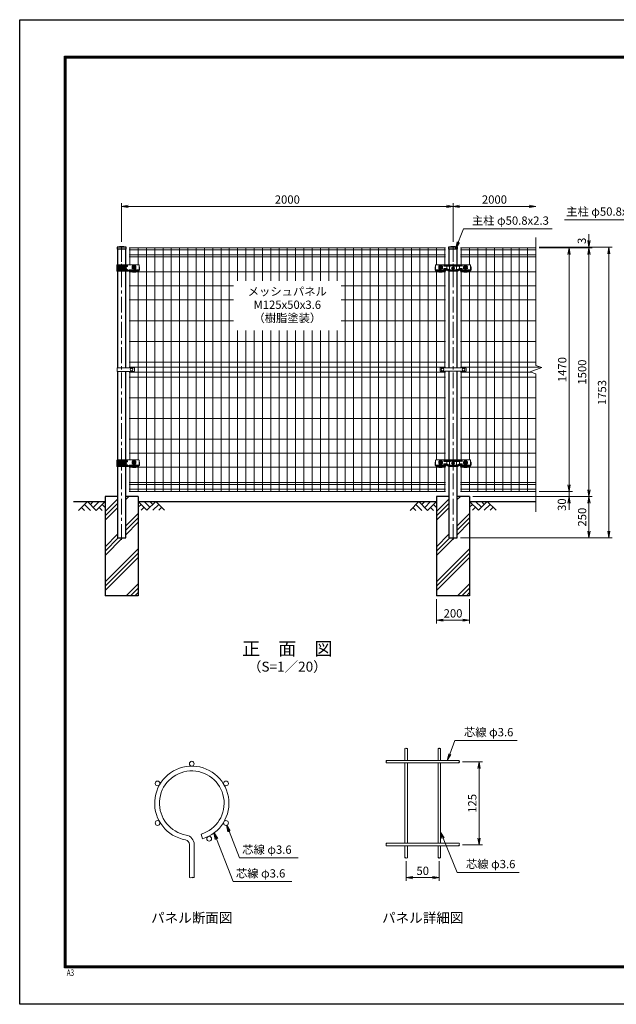
# Model space of a CAD drawing. Units: millimetres. Extents: x 0 to 8400, y 0 to 5940.
# Drawn here: x 0 to 3600, y 0 to 5940 of the extents above; entities that cross this region are included whole.
import ezdxf
from ezdxf.enums import TextEntityAlignment as Align

# ---------------------------------------------------------------- set-up
doc = ezdxf.new("R2010")
doc.units = ezdxf.units.MM
doc.header["$LTSCALE"] = 3
doc.header["$MEASUREMENT"] = 0
doc.header["$PDMODE"] = 35
doc.linetypes.add('CENTER', pattern=[50.8, 31.75, -6.35, 6.35, -6.35])
doc.linetypes.add('DASHED', pattern=[19.05, 12.7, -6.35])
doc.layers.get('Defpoints').update_dxf_attribs({"color": 8})
for name, color, linetype in [('D-BGD', 7, 'Continuous'), ('D-STR1', 1, 'Continuous'), ('D-STR4', 7, 'Continuous'), ('D-TTL', 2, 'Continuous'), ('D-TTL-TXT', 7, 'Continuous')]:
    doc.layers.add(name, color=color, linetype=linetype)
for name, color, linetype, lineweight in [('D-BMK', 2, 'CENTER', 13), ('D-DCR-HCH', 7, 'Continuous', 13), ('D-STR-DIM', 7, 'Continuous', 13), ('D-STR-TXT', 7, 'Continuous', 13), ('D-STR2', 7, 'Continuous', 13), ('D-STR3', 3, 'Continuous', 13)]:
    doc.layers.add(name, color=color, linetype=linetype, lineweight=lineweight)
doc.styles.add('ROMANSE', font='Romans.shx', dxfattribs={"width": 0.7, "bigfont": 'EXTFONT.SHX'})
doc.styles.add('ゴシック', font='txt')
doc.dimstyles.new('STYLE', dxfattribs={"dimscale": 20, "dimtxt": 2.5, "dimasz": 2, "dimexe": 1, "dimexo": 1, "dimgap": 0.8, "dimtad": 1, "dimdsep": 46, "dimtxsty": 'ゴシック', "dimblk": 'OPEN', "dimcen": 1e-08, "dimclrd": 256, "dimclre": 256, "dimclrt": 256, "dimadec": 0, "dimazin": 2, "dimtfac": 1, "dimtmove": 2, "dimatfit": 3, "dimldrblk": 'OPEN', "dimfxl": 0, "dimtolj": 1, "dimtzin": 0, "dimlwd": -1, "dimlwe": -1, "dimarcsym": 0})

# ---------------------------------------------------------------- blocks, each defined once
blk = doc.blocks.new('_Open')
at = {"color": 0, "linetype": 'ByBlock', "lineweight": -2}
for p, q in [((-1, 0.17), (0, 0)), ((-1, -0.17), (0, 0)), ((0, 0), (-1, 0))]:
    blk.add_line(p, q, dxfattribs=at)
blk = doc.blocks.new('*D2')
at = {"layer": 'D-STR-DIM', "transparency": 16777216}
for p, q in [((615, 4599), (615, 4834)), ((655, 4814), (2575, 4814)), ((2615, 4599), (2615, 4834))]:
    blk.add_line(p, q, dxfattribs=at)
at = {"layer": 'Defpoints', "color": 0, "transparency": 16777216}
for p in [(2615, 4814), (615, 4579), (2615, 4579)]:
    blk.add_point(p, dxfattribs=at)
at = {"layer": 'D-STR-DIM', "transparency": 16777216, "xscale": 40, "yscale": 40, "zscale": 40, "rotation": 180}
blk.add_blockref('_Open', (615, 4814), dxfattribs=at)
at = {"layer": 'D-STR-DIM', "transparency": 16777216, "xscale": 40, "yscale": 40, "zscale": 40}
blk.add_blockref('_Open', (2615, 4814), dxfattribs=at)
at = {"layer": 'D-STR-DIM', "transparency": 16777216, "insert": (1615, 4855), "char_height": 50, "attachment_point": 5, "style": 'ゴシック'}
blk.add_mtext('\\A1;2000', dxfattribs=at)
blk = doc.blocks.new('*D3')
at = {"layer": 'D-STR-DIM', "transparency": 16777216}
for p, q in [((2615, 4599), (2615, 4834)), ((2655, 4814), (3075, 4814))]:
    blk.add_line(p, q, dxfattribs=at)
at = {"layer": 'Defpoints', "color": 0, "transparency": 16777216}
for p in [(3115, 4814), (2615, 4579), (3115, 4627)]:
    blk.add_point(p, dxfattribs=at)
at = {"layer": 'D-STR-DIM', "transparency": 16777216, "xscale": 40, "yscale": 40, "zscale": 40, "rotation": 180}
blk.add_blockref('_Open', (2615, 4814), dxfattribs=at)
at = {"layer": 'D-STR-DIM', "transparency": 16777216, "xscale": 40, "yscale": 40, "zscale": 40}
blk.add_blockref('_Open', (3115, 4814), dxfattribs=at)
at = {"layer": 'D-STR-DIM', "transparency": 16777216, "insert": (2865, 4855), "char_height": 50, "attachment_point": 5, "style": 'ゴシック'}
blk.add_mtext('\\A1;2000', dxfattribs=at)
blk = doc.blocks.new('*D4')
at = {"layer": 'D-STR-DIM', "transparency": 16777216}
for p, q in [((3315, 3134), (3315, 3174)), ((3135, 3094), (3335, 3094)), ((3315, 3064), (3315, 3094)), ((2735, 3064), (3335, 3064)), ((3315, 3024), (3315, 2984))]:
    blk.add_line(p, q, dxfattribs=at)
at = {"layer": 'Defpoints', "color": 0, "transparency": 16777216}
for p in [(3115, 3094), (3315, 3094), (2715, 3064)]:
    blk.add_point(p, dxfattribs=at)
at = {"layer": 'D-STR-DIM', "transparency": 16777216, "xscale": 40, "yscale": 40, "zscale": 40}
for p, rotation in [((3315, 3094), 270), ((3315, 3064), 90)]:
    blk.add_blockref('_Open', p, dxfattribs=dict(at, rotation=rotation))
at = {"layer": 'D-STR-DIM', "transparency": 16777216, "insert": (3271.9, 3014.1), "char_height": 50, "attachment_point": 5, "rotation": 90, "style": 'ゴシック'}
blk.add_mtext('\\A1;30', dxfattribs=at)
blk = doc.blocks.new('*D5')
at = {"layer": 'D-STR-DIM', "transparency": 16777216}
for p, q in [((3135, 4564), (3335, 4564)), ((3315, 3134), (3315, 4524)), ((3135, 3094), (3335, 3094))]:
    blk.add_line(p, q, dxfattribs=at)
at = {"layer": 'Defpoints', "color": 0, "transparency": 16777216}
for p in [(3115, 4564), (3315, 4564), (3115, 3094)]:
    blk.add_point(p, dxfattribs=at)
at = {"layer": 'D-STR-DIM', "transparency": 16777216, "xscale": 40, "yscale": 40, "zscale": 40}
for p, rotation in [((3315, 4564), 90), ((3315, 3094), 270)]:
    blk.add_blockref('_Open', p, dxfattribs=dict(at, rotation=rotation))
at = {"layer": 'D-STR-DIM', "transparency": 16777216, "insert": (3274, 3829), "char_height": 50, "attachment_point": 5, "rotation": 90, "style": 'ゴシック'}
blk.add_mtext('\\A1;1470', dxfattribs=at)
blk = doc.blocks.new('*D6')
at = {"layer": 'D-STR-DIM', "transparency": 16777216}
for p, q in [((3135, 4564), (3455, 4564)), ((3435, 3104), (3435, 4524)), ((2735, 3064), (3455, 3064))]:
    blk.add_line(p, q, dxfattribs=at)
at = {"layer": 'Defpoints', "color": 0, "transparency": 16777216}
for p in [(3115, 4564), (3435, 4564), (2715, 3064)]:
    blk.add_point(p, dxfattribs=at)
at = {"layer": 'D-STR-DIM', "transparency": 16777216, "xscale": 40, "yscale": 40, "zscale": 40}
for p, rotation in [((3435, 4564), 90), ((3435, 3064), 270)]:
    blk.add_blockref('_Open', p, dxfattribs=dict(at, rotation=rotation))
at = {"layer": 'D-STR-DIM', "transparency": 16777216, "insert": (3394, 3814), "char_height": 50, "attachment_point": 5, "rotation": 90, "style": 'ゴシック'}
blk.add_mtext('\\A1;1500', dxfattribs=at)
blk = doc.blocks.new('*D1')
at = {"layer": 'D-STR-DIM', "transparency": 16777216}
for p, q in [((3135, 4567), (3575, 4567)), ((3555, 2854), (3555, 4527)), ((2660.4, 2814), (3575, 2814))]:
    blk.add_line(p, q, dxfattribs=at)
at = {"layer": 'Defpoints', "color": 0, "transparency": 16777216}
for p in [(3115, 4567), (3555, 4567), (2640.4, 2814)]:
    blk.add_point(p, dxfattribs=at)
at = {"layer": 'D-STR-DIM', "transparency": 16777216, "xscale": 40, "yscale": 40, "zscale": 40}
for p, rotation in [((3555, 4567), 90), ((3555, 2814), 270)]:
    blk.add_blockref('_Open', p, dxfattribs=dict(at, rotation=rotation))
at = {"layer": 'D-STR-DIM', "transparency": 16777216, "insert": (3514, 3690.5), "char_height": 50, "attachment_point": 5, "rotation": 90, "style": 'ゴシック'}
blk.add_mtext('\\A1;1753', dxfattribs=at)
blk = doc.blocks.new('*D7')
at = {"layer": 'D-STR-DIM', "transparency": 16777216}
for p, q in [((3435, 4607), (3435, 4647)), ((3135, 4567), (3455, 4567)), ((3135, 4564), (3455, 4564)), ((3435, 4564), (3435, 4567)), ((3435, 4524), (3435, 4484))]:
    blk.add_line(p, q, dxfattribs=at)
at = {"layer": 'Defpoints', "color": 0, "transparency": 16777216}
for p in [(3115, 4567), (3115, 4564), (3435, 4567)]:
    blk.add_point(p, dxfattribs=at)
at = {"layer": 'D-STR-DIM', "transparency": 16777216, "xscale": 40, "yscale": 40, "zscale": 40}
for p, rotation in [((3435, 4567), 270), ((3435, 4564), 90)]:
    blk.add_blockref('_Open', p, dxfattribs=dict(at, rotation=rotation))
at = {"layer": 'D-STR-DIM', "transparency": 16777216, "insert": (3392.1, 4606), "char_height": 50, "attachment_point": 5, "rotation": 90, "style": 'ゴシック'}
blk.add_mtext('\\A1;3', dxfattribs=at)
blk = doc.blocks.new('*D8')
at = {"layer": 'D-STR-DIM', "transparency": 16777216}
for p, q in [((2735, 3064), (3455, 3064)), ((3435, 3024), (3435, 2854)), ((2660.4, 2814), (3455, 2814))]:
    blk.add_line(p, q, dxfattribs=at)
at = {"layer": 'Defpoints', "color": 0, "transparency": 16777216}
for p in [(2715, 3064), (2640.4, 2814), (3435, 2814)]:
    blk.add_point(p, dxfattribs=at)
at = {"layer": 'D-STR-DIM', "transparency": 16777216, "xscale": 40, "yscale": 40, "zscale": 40}
for p, rotation in [((3435, 3064), 90), ((3435, 2814), 270)]:
    blk.add_blockref('_Open', p, dxfattribs=dict(at, rotation=rotation))
at = {"layer": 'D-STR-DIM', "transparency": 16777216, "insert": (3394, 2939), "char_height": 50, "attachment_point": 5, "rotation": 90, "style": 'ゴシック'}
blk.add_mtext('\\A1;250', dxfattribs=at)
blk = doc.blocks.new('*U34')
at = {"layer": 'D-BMK'}
for p, q in [((-88.5, 7), (-61.5, 7)), ((-75, -9.8), (-75, 21.3)), ((0, 24.3), (0, -24.3)), ((61.5, 7), (88.5, 7)), ((75, -9.8), (75, 21.3)), ((-88.5, -3), (-61.5, -3)), ((11.8, 0), (-11.8, 0)), ((61.5, -3), (88.5, -3))]:
    blk.add_line(p, q, dxfattribs=at)
at = {"layer": 'D-STR3', "linetype": 'Continuous'}
for p, q in [((-108.5, 5.5), (-108.5, -11.5)), ((-105, 7), (-107, 7)), ((-105, 18), (-105, -14.9)), ((-103, 20), (103, 20)), ((-86.3, 2.9), (-86.3, 8)), ((-85.3, 1.9), (-83.5, 1.9)), ((-77, 2.3), (-77, 2.8)), ((-73, 2.3), (-73, 2.8)), ((-64.7, 1.9), (-66.5, 1.9)), ((-63.7, 2.9), (-63.7, 8)), ((-53, 15), (53, 15)), ((-53, 13), (53, 13)), ((-38.3, 20), (-38.3, -12.3)), ((-21.5, 20), (-21.5, -20)), ((21.5, 20), (21.5, -20)), ((38.3, 20), (38.3, -12.3)), ((63.7, 2.9), (63.7, 8)), ((64.7, 1.9), (66.5, 1.9)), ((73, 2.3), (73, 2.8)), ((77, 2.3), (77, 2.8)), ((85.3, 1.9), (83.5, 1.9)), ((86.3, 2.9), (86.3, 8)), ((105, 18), (105, -14.9)), ((105, 7), (107, 7)), ((108.5, 5.5), (108.5, -11.5)), ((-41.1, -12), (-105, -12)), ((-85.5, -16.9), (-103, -16.9)), ((-65, -17), (-85, -17)), ((-85, -20.8), (-85, -17.4)), ((-85, -26), (-85, -20.8)), ((-85, -26), (-65, -26)), ((-65, -20.8), (-65, -17.4)), ((-65, -20.8), (-65, -26)), ((-64.5, -16.9), (-45, -16.9)), ((-53, -5), (-38.3, -5)), ((-53, -7), (-38.3, -7)), ((-43, -12), (-43, -14.9)), ((-26.1, -19.1), (-36.1, -13.3)), ((22.6, -20), (-22.6, -20)), ((21.5, -13), (-21.5, -13)), ((21.5, -15), (-21.5, -15)), ((26.1, -19.1), (36.1, -13.3)), ((53, -5), (38.3, -5)), ((53, -7), (38.3, -7)), ((41.1, -12), (105, -12)), ((43, -12), (43, -14.9)), ((64.5, -16.9), (45, -16.9)), ((85, -17), (65, -17)), ((65, -20.8), (65, -17.4)), ((65, -20.8), (65, -26)), ((85, -26), (65, -26)), ((85, -20.8), (85, -17.4)), ((85, -26), (85, -20.8)), ((85.5, -16.9), (103, -16.9))]:
    blk.add_line(p, q, dxfattribs=at)
at = {"layer": 'D-STR3', "linetype": 'DASHED'}
for p, q in [((-53, 17), (53, 17)), ((-53, 11), (53, 11)), ((-85, -24), (-65, -24)), ((-53, -3), (-38.3, -3)), ((-53, -9), (-38.3, -9)), ((-21.5, -11), (-38.3, -3)), ((21.5, -11), (-21.5, -11)), ((21.5, -17), (-21.5, -17)), ((21.5, -11), (38.3, -3)), ((53, -3), (38.3, -3)), ((53, -9), (38.3, -9)), ((85, -24), (65, -24))]:
    blk.add_line(p, q, dxfattribs=at)
at = {"layer": 'D-STR3', "linetype": 'Continuous', "flags": 128}
for points in [[(-105, 18, -0.414214), (-103, 20), (-103, 20), (-103, 20)], [(-64.2, 8.6, 0.100838), (-66.5, 9.3, 0.077334), (-68.3, 9.2, 0.376799), (-73, 2.8)], [(-53, 15, 0.414214), (-54, 14, 0.414214), (-53, 13)], [(53, 15, -0.414214), (54, 14, -0.414214), (53, 13)], [(64.2, 8.6, -0.100838), (66.5, 9.3, -0.077334), (68.3, 9.2, -0.376799), (73, 2.8)], [(105, 18, 0.414214), (103, 20), (103, 20), (103, 20)], [(-108.5, -11.5, 0.414214), (-107, -13), (-105, -13)], [(-53, -5, 0.414214), (-54, -6, 0.414214), (-53, -7)], [(53, -5, -0.414214), (54, -6, -0.414214), (53, -7)], [(108.5, -11.5, -0.414214), (107, -13), (105, -13)]]:
    blk.add_lwpolyline(points, format="xyb", dxfattribs=at)
at = {"layer": 'D-STR3', "linetype": 'DASHED', "flags": 128}
for points in [[(-55.8, 15, 0.085164), (-56, 14, 0.085164), (-55.8, 13)], [(55.8, 15, -0.085164), (56, 14, -0.085164), (55.8, 13)], [(-85, -21, -0.414214), (-83, -19), (-67, -19, -0.414214), (-65, -21)], [(-55.8, -5, 0.085164), (-56, -6, 0.085164), (-55.8, -7)], [(55.8, -5, -0.085164), (56, -6, -0.085164), (55.8, -7)], [(85, -21, 0.414214), (83, -19), (67, -19, 0.414214), (65, -21)]]:
    blk.add_lwpolyline(points, format="xyb", dxfattribs=at)
at = {"layer": 'D-STR3', "linetype": 'Continuous', "flags": 128}
for points in [[(-21.5, -13), (-25.7, -11), (-38.3, -5)], [(-21.5, -15), (-25.7, -13), (-29.9, -11), (-38.3, -7)], [(21.5, -13), (25.7, -11), (38.3, -5)], [(21.5, -15), (25.7, -13), (29.9, -11), (38.3, -7)]]:
    blk.add_lwpolyline(points, dxfattribs=at)
at = {"layer": 'D-STR3', "linetype": 'DASHED', "flags": 128}
for points in [[(-21.5, -17), (-25.7, -15), (-29.9, -13), (-38.3, -9)], [(21.5, -17), (25.7, -15), (29.9, -13), (38.3, -9)]]:
    blk.add_lwpolyline(points, dxfattribs=at)
at = {"layer": 'D-STR3'}
blk.add_circle((0, 0), 8, dxfattribs=at)
at = {"layer": 'D-STR3', "linetype": 'Continuous'}
for centre, radius, start, end in [((-107, 5.5), 1.5, 90, 180), ((-86.8, 8.9), 1, 297.00649, 344.38101), ((-85.3, 2.9), 1, 180, 270), ((-83, 3.3), 6, 94.96654, 117.99904), ((-75, 7), 8.8, 90, 164.83919), ((-83, 3.3), 6, 77.27818, 94.96654), ((-83.5, -1.6), 3.5, 58.7873, 90), ((-75, 7), 7, 90, 161.88318), ((-83, 3.3), 6, 354.69271, 77.27818), ((-75, 2.3), 2, 180, 270), ((-75, 7), 8.8, 15.16081, 90), ((-75, 7), 7, 18.11682, 90), ((-75, 2.3), 2, 270, 0), ((-66.5, -1.6), 3.5, 90, 121.2127), ((-64.7, 2.9), 1, 270, 0), ((-63.2, 8.9), 1, 195.61899, 242.99351), ((63.2, 8.9), 1, 297.00649, 344.38101), ((64.7, 2.9), 1, 180, 270), ((75, 7), 8.8, 90, 164.83919), ((66.5, -1.6), 3.5, 58.7873, 90), ((75, 7), 7, 90, 161.88318), ((75, 2.3), 2, 180, 270), ((75, 7), 8.8, 15.16081, 90), ((75, 7), 7, 18.11682, 90), ((75, 2.3), 2, 270, 0), ((83, 3.3), 6, 102.72182, 185.30729), ((83, 3.3), 6, 85.03346, 102.72182), ((83.5, -1.6), 3.5, 90, 121.2127), ((83, 3.3), 6, 62.00096, 85.03346), ((85.3, 2.9), 1, 270, 0), ((86.8, 8.9), 1, 195.61899, 242.99351), ((107, 5.5), 1.5, 0, 90), ((-103, -14.9), 2, 180, 270), ((-85.5, -17.4), 0.5, 0, 90), ((-64.5, -17.4), 0.5, 90, 180), ((-45, -14.9), 2, 270, 0.00004), ((-41.1, -22), 10, 59.9273, 90.00002), ((-22.6, -13), 7, 239.9273, 270), ((22.6, -13), 7, 270, 300.0727), ((41.1, -22), 10, 89.99998, 120.0727), ((45, -14.9), 2, 179.99996, 270), ((64.5, -17.4), 0.5, 0, 90), ((85.5, -17.4), 0.5, 90, 180), ((103, -14.9), 2, 270, 0)]:
    blk.add_arc(centre, radius, start, end, dxfattribs=at)
at = {"layer": 'D-STR3', "linetype": 'DASHED'}
for centre, radius, start, end in [((-75, 7), 10.9, 90, 171.45333), ((-75, 7), 10.9, 8.54667, 90), ((-53, 14), 3, 90, 160.52878), ((-53, 14), 3, 199.47122, 270), ((53, 14), 3, 19.47122, 90), ((53, 14), 3, 270, 340.52878), ((75, 7), 10.9, 90, 171.45333), ((75, 7), 10.9, 8.54667, 90), ((-53, -6), 3, 90, 160.52878), ((-53, -6), 3, 199.47122, 270), ((53, -6), 3, 19.47122, 90), ((53, -6), 3, 270, 340.52878)]:
    blk.add_arc(centre, radius, start, end, dxfattribs=at)
at = {"layer": 'D-STR3'}
for centre in [(-75, -3), (75, -3)]:
    blk.add_arc(centre, 8, 105.48902, 74.51098, dxfattribs=at)
blk = doc.blocks.new('*U29')
at = {"layer": 'D-BMK'}
for p, q in [((31.6, 0), (-31.6, 0)), ((0, 24.7), (0, -24.7)), ((88.5, 7), (61.5, 7)), ((75, -9.8), (75, 21.3)), ((88.5, -3), (61.5, -3))]:
    blk.add_line(p, q, dxfattribs=at)
at = {"layer": 'D-STR3', "linetype": 'Continuous'}
for p, q in [((-28.1, -18), (-28.1, 18)), ((103, 20), (-26.1, 20)), ((-26.1, -18), (-26.1, 18)), ((-25.5, 13), (-25.5, 12)), ((-24.3, -4), (-24.3, 4)), ((-23, 15.5), (33.5, 15.5)), ((-23, 9.5), (33.5, 9.5)), ((25.5, -4), (25.5, 4)), ((25.9, 20), (25.9, 15.5)), ((25.9, -9.5), (25.9, 9.5)), ((36, 13), (36, 12)), ((63.7, 2.9), (63.7, 8)), ((64.7, 1.9), (66.5, 1.9)), ((73, 2.3), (73, 2.8)), ((77, 2.3), (77, 2.8)), ((85.3, 1.9), (83.5, 1.9)), ((86.3, 2.9), (86.3, 8)), ((105, 18), (105, -14.9)), ((105, 7), (107, 7)), ((108.5, 5.5), (108.5, -11.5)), ((37.6, -20), (-26.1, -20)), ((-25.5, -13), (-25.5, -12)), ((-23, -9.5), (33.5, -9.5)), ((-23, -15.5), (33.5, -15.5)), ((25.9, -20), (25.9, -15.5)), ((36, -13), (36, -12)), ((45, -12), (105, -12)), ((64.5, -16.9), (45, -16.9)), ((85, -17), (65, -17)), ((65, -20.8), (65, -17.4)), ((65, -20.8), (65, -26)), ((85, -26), (65, -26)), ((85, -20.8), (85, -17.4)), ((85, -26), (85, -20.8)), ((85.5, -16.9), (103, -16.9))]:
    blk.add_line(p, q, dxfattribs=at)
at = {"layer": 'D-STR3', "linetype": 'DASHED'}
for p, q in [((-27.5, 12), (-27.5, 13)), ((-26.1, -4), (-26.1, 4)), ((-25.5, 15), (33.5, 15)), ((-25.5, 10), (33.5, 10)), ((-23.3, 5), (-25.1, 5)), ((26.5, 5), (25.9, 5)), ((27.5, -4), (27.5, 4)), ((28.2, 20), (28.2, 15)), ((28.2, -10), (28.2, 10)), ((35.5, 13), (35.5, 12)), ((-27.5, -12), (-27.5, -13)), ((-25.5, -10), (33.5, -10)), ((-25.5, -15), (33.5, -15)), ((-23.3, -5), (-25.1, -5)), ((26.5, -5), (25.9, -5)), ((28.2, -20), (28.2, -15)), ((35.5, -13), (35.5, -12)), ((85, -24), (65, -24))]:
    blk.add_line(p, q, dxfattribs=at)
at = {"layer": 'D-STR3', "linetype": 'Continuous', "flags": 128}
for points in [[(-6.2, 5), (-23.3, 5)], [(24.5, 5), (6.2, 5)], [(25.9, 5), (24.5, 5), (24.4, 5)], [(-6.2, -5), (-23.3, -5)], [(24.5, -5), (6.2, -5)], [(25.9, -5), (24.5, -5), (24.4, -5)]]:
    blk.add_lwpolyline(points, dxfattribs=at)
for points in [[(85.8, 8.6, 0.100838), (83.5, 9.3, 0.077334), (81.7, 9.2, 0.376799), (77, 2.8)], [(105, 18, 0.414214), (103, 20), (103, 20), (103, 20)], [(108.5, -11.5, -0.414214), (107, -13), (105, -13)]]:
    blk.add_lwpolyline(points, format="xyb", dxfattribs=at)
at = {"layer": 'D-STR3', "linetype": 'DASHED', "flags": 128}
blk.add_lwpolyline([(85, -21, 0.414214), (83, -19), (67, -19, 0.414214), (65, -21)], format="xyb", dxfattribs=at)
at = {"layer": 'D-STR3'}
blk.add_circle((0, 0), 8, dxfattribs=at)
at = {"layer": 'D-STR3', "linetype": 'Continuous'}
for centre, radius, start, end in [((-26.1, 18), 2, 91.79677, 180), ((-24.1, 18), 2, 90, 180), ((-23, 13), 2.5, 90, 180), ((-23, 12), 2.5, 180, 270), ((-23.3, 4), 1, 90, 180), ((24.5, 4), 1, 0, 90), ((33.5, 13), 2.5, 0, 89.86152), ((33.5, 12), 2.5, 270.07078, 0), ((63.2, 8.9), 1, 297.00649, 344.38101), ((64.7, 2.9), 1, 180, 270), ((67, 3.3), 6, 94.96654, 117.99904), ((75, 7), 8.8, 90, 164.83919), ((67, 3.3), 6, 77.27818, 94.96654), ((66.5, -1.6), 3.5, 58.7873, 90), ((75, 7), 7, 90, 161.88318), ((67, 3.3), 6, 354.69271, 77.27818), ((75, 2.3), 2, 180, 270), ((75, 7), 8.8, 15.16081, 90), ((75, 7), 7, 18.11682, 90), ((75, 2.3), 2, 270, 0), ((83.5, -1.6), 3.5, 90, 121.2127), ((85.3, 2.9), 1, 270, 0), ((86.8, 8.9), 1, 195.61899, 242.99351), ((107, 5.5), 1.5, 0, 90), ((-26.1, -18), 2, 180, 268.20323), ((-24.1, -18), 2, 180, 270), ((-23, -12), 2.5, 90, 180), ((-23, -13), 2.5, 180, 270), ((-23.3, -4), 1, 180, 270), ((24.5, -4), 1, 270, 0), ((33.5, -12), 2.5, 0, 89.92922), ((33.5, -13), 2.5, 270.13848, 0), ((36.9, -17.1), 3, 284.72219, 350.48981), ((36.9, -15.1), 5, 278.77064, 312.80129), ((46.7, -18.8), 7, 104.17855, 170.48977), ((45, -23.9), 7, 90.04538, 132.80129), ((64.5, -17.4), 0.5, 0, 90), ((85.5, -17.4), 0.5, 90, 180), ((103, -14.9), 2, 270, 0)]:
    blk.add_arc(centre, radius, start, end, dxfattribs=at)
at = {"layer": 'D-STR3', "linetype": 'DASHED'}
for centre, radius, start, end in [((-25.5, 13), 2, 90, 180), ((-25.5, 12), 2, 180, 270), ((-25.1, 4), 1, 90, 180), ((26.5, 4), 1, 0, 90), ((33.5, 13), 2, 0, 89.84517), ((33.5, 12), 2, 270.07913, 0), ((75, 7), 10.9, 90, 171.45333), ((75, 7), 10.9, 8.54667, 90), ((-25.5, -12), 2, 90, 180), ((-25.5, -13), 2, 180, 270), ((-25.1, -4), 1, 180, 270), ((26.5, -4), 1, 270, 0), ((33.5, -12), 2, 0, 89.92087), ((33.5, -13), 2, 270.15483, 0)]:
    blk.add_arc(centre, radius, start, end, dxfattribs=at)
at = {"layer": 'D-STR3'}
blk.add_arc((75, -3), 8, 105.48902, 74.51098, dxfattribs=at)
blk = doc.blocks.new('*D12')
at = {"layer": 'D-STR-DIM', "transparency": 16777216}
for p, q in [((2672.1, 1462.3), (2792.1, 1462.3)), ((2772.1, 1002.3), (2772.1, 1422.3)), ((2672.1, 962.3), (2792.1, 962.3))]:
    blk.add_line(p, q, dxfattribs=at)
at = {"layer": 'Defpoints', "color": 0, "transparency": 16777216}
for p in [(2652.1, 1462.3), (2772.1, 1462.3), (2652.1, 962.3)]:
    blk.add_point(p, dxfattribs=at)
at = {"layer": 'D-STR-DIM', "transparency": 16777216, "xscale": 40, "yscale": 40, "zscale": 40}
for p, rotation in [((2772.1, 1462.3), 90), ((2772.1, 962.3), 270)]:
    blk.add_blockref('_Open', p, dxfattribs=dict(at, rotation=rotation))
at = {"layer": 'D-STR-DIM', "transparency": 16777216, "insert": (2731.1, 1212.3), "char_height": 50, "attachment_point": 5, "rotation": 90, "style": 'ゴシック'}
blk.add_mtext('\\A1;125', dxfattribs=at)
blk = doc.blocks.new('*D27')
at = {"layer": 'D-STR-DIM', "transparency": 16777216}
for p, q in [((2515, 2444), (2515, 2297.3)), ((2715, 2444), (2715, 2297.3)), ((2555, 2317.3), (2675, 2317.3))]:
    blk.add_line(p, q, dxfattribs=at)
at = {"layer": 'Defpoints', "color": 0, "transparency": 16777216}
for p in [(2515, 2464), (2715, 2464), (2715, 2317.3)]:
    blk.add_point(p, dxfattribs=at)
at = {"layer": 'D-STR-DIM', "transparency": 16777216, "xscale": 40, "yscale": 40, "zscale": 40, "rotation": 180}
blk.add_blockref('_Open', (2515, 2317.3), dxfattribs=at)
at = {"layer": 'D-STR-DIM', "transparency": 16777216, "xscale": 40, "yscale": 40, "zscale": 40}
blk.add_blockref('_Open', (2715, 2317.3), dxfattribs=at)
at = {"layer": 'D-STR-DIM', "transparency": 16777216, "insert": (2615, 2358.3), "char_height": 50, "attachment_point": 5, "style": 'ゴシック'}
blk.add_mtext('\\A1;200', dxfattribs=at)

msp = doc.modelspace()

# ---------------------------------------------------------------- hatches: boundary and pattern name
at = {"layer": 'D-DCR-HCH'}
h = msp.add_hatch(dxfattribs=at)
h.set_pattern_fill('PLAST', color=256, scale=600, angle=45)
h.set_pattern_definition([(45, (-8496.4, -788.24), (-106.066, 106.066), []), (45, (-8509.66, -774.98), (-106.066, 106.066), []), (45, (-8522.92, -761.72), (-106.066, 106.066), [])])
h.paths.add_polyline_path([(715.025, 3063.98), (640.425, 3063.98), (640.425, 2813.98), (589.625, 2813.98), (589.625, 3063.98), (515.025, 3063.98), (515.025, 2463.98), (715.025, 2463.98)])
h = msp.add_hatch(dxfattribs=at)
h.set_pattern_fill('PLAST', color=256, scale=600, angle=45)
h.set_pattern_definition([(45, (-6496.4, -788.24), (-106.066, 106.066), []), (45, (-6509.66, -774.98), (-106.066, 106.066), []), (45, (-6522.92, -761.72), (-106.066, 106.066), [])])
h.paths.add_polyline_path([(2715.025, 3063.98), (2640.425, 3063.98), (2640.425, 2813.98), (2589.625, 2813.98), (2589.625, 3063.98), (2515.025, 3063.98), (2515.025, 2463.98), (2715.025, 2463.98)])

# ---------------------------------------------------------------- linework, layer by layer
at = {"layer": 'D-BGD'}
for p, q in [((325.025, 3033.98), (515.025, 3033.98)), ((715.025, 3033.98), (2515.025, 3033.98)), ((2715.025, 3033.98), (3115.025, 3033.98))]:
    msp.add_line(p, q, dxfattribs=at)
at = {"layer": 'D-BMK'}
for p, q in [((615.025, 2801.98), (615.025, 4578.98)), ((2615.025, 2801.98), (2615.025, 4578.98))]:
    msp.add_line(p, q, dxfattribs=at)
at = {"layer": 'D-DCR-HCH'}
for p, q in [((408.629, 3033.241), (355.417, 2980.029)), ((408.629, 3033.241), (461.841, 2980.029)), ((426.366, 3015.504), (444.103, 3033.241)), ((444.103, 2997.767), (479.578, 3033.241)), ((461.841, 2980.029), (515.053, 3033.241)), ((768.238, 2980.768), (715.025, 3033.98)), ((785.975, 2998.505), (750.5, 3033.98)), ((821.45, 3033.98), (768.238, 2980.768)), ((803.805, 3016.15), (785.975, 3033.98)), ((821.45, 3033.98), (874.662, 2980.768)), ((2408.629, 3033.241), (2355.417, 2980.029)), ((2408.629, 3033.241), (2461.841, 2980.029)), ((2426.366, 3015.504), (2444.103, 3033.241)), ((2444.103, 2997.767), (2479.578, 3033.241)), ((2461.841, 2980.029), (2515.053, 3033.241)), ((2768.238, 2980.768), (2715.025, 3033.98)), ((2785.975, 2998.505), (2750.5, 3033.98)), ((2821.45, 3033.98), (2768.238, 2980.768)), ((2803.805, 3016.15), (2785.975, 3033.98)), ((2821.45, 3033.98), (2874.662, 2980.768)), ((373.154, 2997.767), (390.973, 2980.029)), ((390.891, 3015.504), (426.529, 2980.029)), ((479.578, 2997.767), (497.397, 2980.029)), ((497.315, 3015.504), (515.053, 2997.848)), ((732.763, 3016.242), (715.025, 2998.586)), ((750.5, 2998.505), (732.681, 2980.768)), ((839.187, 3016.242), (803.549, 2980.768)), ((856.924, 2998.505), (839.105, 2980.768)), ((2373.154, 2997.767), (2390.973, 2980.029)), ((2390.891, 3015.504), (2426.529, 2980.029)), ((2479.578, 2997.767), (2497.397, 2980.029)), ((2497.315, 3015.504), (2515.053, 2997.848)), ((2732.763, 3016.242), (2715.025, 2998.586)), ((2750.5, 2998.505), (2732.681, 2980.768)), ((2839.187, 3016.242), (2803.549, 2980.768)), ((2856.924, 2998.505), (2839.105, 2980.768))]:
    msp.add_line(p, q, dxfattribs=at)
at = {"layer": 'D-STR-DIM'}
for p, q in [((3115.025, 3854.632), (3115.025, 4626.98)), ((3079.787, 3816.154), (3150.264, 3841.806)), ((3115.025, 3803.328), (3079.787, 3816.154)), ((3150.264, 3841.806), (3115.025, 3854.632)), ((3115.025, 2970.98), (3115.025, 3803.328)), ((2332.113, 864.091), (2332.113, 744.368)), ((2532.113, 864.091), (2532.113, 744.368)), ((2372.113, 771.035), (2332.113, 764.368)), ((2372.113, 757.701), (2332.113, 764.368)), ((2332.113, 764.368), (2372.113, 764.368)), ((2372.113, 764.368), (2492.113, 764.368)), ((2492.113, 771.035), (2532.113, 764.368)), ((2492.113, 757.701), (2532.113, 764.368)), ((2532.113, 764.368), (2492.113, 764.368))]:
    msp.add_line(p, q, dxfattribs=at)
for centre, radius, start, end in [((2328.513, 1540.468), 5.107, 45.1814591, 134.8185409), ((2335.713, 1540.468), 5.107, 45.1814591, 134.8185409), ((2528.513, 1540.468), 5.107, 45.1814591, 134.8185409), ((2535.713, 1540.468), 5.107, 45.1814591, 134.8185409), ((2335.713, 1547.714), 5.107, 225.1814591, 314.8185409), ((2535.713, 1547.714), 5.107, 225.1814591, 314.8185409), ((2215.736, 1467.691), 5.107, 135.1814591, 224.8185409), ((2215.736, 1460.491), 5.107, 135.1814591, 224.8185409), ((2208.491, 1467.691), 5.107, 315.1814591, 44.8185409), ((2655.736, 1460.491), 5.107, 135.1814591, 224.8185409), ((2648.491, 1467.691), 5.107, 315.1814591, 44.8185409), ((2648.491, 1460.491), 5.107, 315.1814591, 44.8185409), ((2215.736, 967.691), 5.107, 135.1814591, 224.8185409), ((2215.736, 960.491), 5.107, 135.1814591, 224.8185409), ((2208.491, 967.691), 5.107, 315.1814591, 44.8185409), ((2655.736, 960.491), 5.107, 135.1814591, 224.8185409), ((2648.491, 967.691), 5.107, 315.1814591, 44.8185409), ((2648.491, 960.491), 5.107, 315.1814591, 44.8185409), ((2328.513, 880.468), 5.107, 45.1814591, 134.8185409), ((2328.513, 887.714), 5.107, 225.1814591, 314.8185409), ((2335.713, 887.714), 5.107, 225.1814591, 314.8185409), ((2528.513, 880.468), 5.107, 45.1814591, 134.8185409), ((2528.513, 887.714), 5.107, 225.1814591, 314.8185409), ((2535.713, 887.714), 5.107, 225.1814591, 314.8185409), ((1031.298, 774.426), 11.997, 233.1202734, 306.8797266), ((1045.698, 755.233), 11.997, 53.1202734, 126.8797266), ((1045.698, 774.426), 11.997, 233.1202734, 306.8797266)]:
    msp.add_arc(centre, radius, start, end, dxfattribs=at)
at = {"layer": 'D-STR-TXT'}
for p, q in [((2588.708, 1511.015), (2580.557, 1471.291)), ((2601.151, 1506.225), (2580.557, 1471.291)), ((2548.435, 999.867), (2539.313, 1039.38)), ((2560.757, 1004.962), (2539.313, 1039.38))]:
    msp.add_line(p, q, dxfattribs=at)
for points in [[(2580.557, 1471.291), (2594.929, 1508.62), (2626.688, 1591.109), (3002.266, 1591.109)], [(2539.313, 1039.38), (2554.596, 1002.415), (2640.192, 795.372), (3014.501, 795.372)]]:
    msp.add_lwpolyline(points, dxfattribs=at)
at = {"layer": 'D-STR1'}
for p, q in [((641.625, 4566.98), (588.425, 4566.98)), ((588.425, 4566.98), (588.425, 4555.98)), ((641.625, 4555.98), (588.425, 4555.98)), ((589.625, 4555.98), (589.625, 4461.98)), ((640.425, 4461.98), (640.425, 4555.98)), ((641.625, 4555.98), (641.625, 4566.98)), ((2641.625, 4566.98), (2588.425, 4566.98)), ((2588.425, 4566.98), (2588.425, 4555.98)), ((2641.625, 4555.98), (2588.425, 4555.98)), ((2589.625, 4555.98), (2589.625, 4461.98)), ((2640.425, 4461.98), (2640.425, 4555.98)), ((2641.625, 4555.98), (2641.625, 4566.98)), ((589.625, 4421.98), (589.625, 3839.48)), ((640.425, 3839.48), (640.425, 4421.98)), ((2589.625, 4422.556), (2589.625, 3838.98)), ((2640.425, 3838.98), (2640.425, 4422.556)), ((589.625, 3818.48), (589.625, 3283.98)), ((640.425, 3283.98), (640.425, 3818.48)), ((2589.625, 3818.98), (2589.625, 3283.98)), ((2640.425, 3283.98), (2640.425, 3818.98)), ((589.625, 3243.98), (589.625, 2813.98)), ((640.425, 2813.98), (640.425, 3243.98)), ((2589.625, 3244.556), (2589.625, 2813.98)), ((2640.425, 2813.98), (2640.425, 3244.556)), ((589.625, 2813.98), (640.425, 2813.98)), ((2589.625, 2813.98), (2640.425, 2813.98))]:
    msp.add_line(p, q, dxfattribs=at)
for centre in [(615.025, 4450.553), (2615.025, 4450.553)]:
    msp.add_arc(centre, 119.427, 77.1305217, 102.8694783, dxfattribs=at)
at = {"layer": 'D-STR2'}
for p, q in [((2570.025, 4563.98), (660.025, 4563.98)), ((2570.025, 4550.88), (660.025, 4550.88)), ((2570.025, 4521.08), (660.025, 4521.08)), ((665.025, 4461.98), (665.025, 4563.98)), ((715.025, 4461.98), (715.025, 4563.98)), ((765.025, 3093.98), (765.025, 4563.98)), ((815.025, 3093.98), (815.025, 4563.98)), ((865.025, 3093.98), (865.025, 4563.98)), ((915.025, 3093.98), (915.025, 4563.98)), ((965.025, 3093.98), (965.025, 4563.98)), ((1015.025, 3093.98), (1015.025, 4563.98)), ((1065.025, 3093.98), (1065.025, 4563.98)), ((1115.025, 3093.98), (1115.025, 4563.98)), ((1165.025, 3093.98), (1165.025, 4563.98)), ((1215.025, 3093.98), (1215.025, 4563.98)), ((1265.025, 3093.98), (1265.025, 4563.98)), ((1315.025, 4363.98), (1315.025, 4563.98)), ((1365.025, 4363.98), (1365.025, 4563.98)), ((1415.025, 4363.98), (1415.025, 4563.98)), ((1465.025, 4363.98), (1465.025, 4563.98)), ((1515.025, 4363.98), (1515.025, 4563.98)), ((1565.025, 4363.98), (1565.025, 4563.98)), ((1615.025, 4363.98), (1615.025, 4563.98)), ((1665.025, 4363.98), (1665.025, 4563.98)), ((1715.025, 4363.98), (1715.025, 4563.98)), ((1765.025, 4363.98), (1765.025, 4563.98)), ((1815.025, 4363.98), (1815.025, 4563.98)), ((1865.025, 4363.98), (1865.025, 4563.98)), ((1915.025, 4363.98), (1915.025, 4563.98)), ((1965.025, 3093.98), (1965.025, 4563.98)), ((2015.025, 3093.98), (2015.025, 4563.98)), ((2065.025, 3093.98), (2065.025, 4563.98)), ((2115.025, 3093.98), (2115.025, 4563.98)), ((2165.025, 3093.98), (2165.025, 4563.98)), ((2215.025, 3093.98), (2215.025, 4563.98)), ((2265.025, 3093.98), (2265.025, 4563.98)), ((2315.025, 3093.98), (2315.025, 4563.98)), ((2365.025, 3093.98), (2365.025, 4563.98)), ((2415.025, 3093.98), (2415.025, 4563.98)), ((2465.025, 3093.98), (2465.025, 4563.98)), ((2515.025, 4461.98), (2515.025, 4563.98)), ((2565.025, 4461.98), (2565.025, 4563.98)), ((2660.025, 4563.98), (3115.025, 4563.98)), ((2660.025, 4550.88), (3115.025, 4550.88)), ((2660.025, 4521.08), (3115.025, 4521.08)), ((2665.025, 4461.98), (2665.025, 4563.98)), ((2715.025, 4461.98), (2715.025, 4563.98)), ((2765.025, 3093.98), (2765.025, 4563.98)), ((2815.025, 3093.98), (2815.025, 4563.98)), ((2865.025, 3093.98), (2865.025, 4563.98)), ((2915.025, 3093.98), (2915.025, 4563.98)), ((2965.025, 3093.98), (2965.025, 4563.98)), ((3015.025, 3093.98), (3015.025, 4563.98)), ((3065.025, 3093.98), (3065.025, 4563.98)), ((2570.025, 4509.223), (660.025, 4509.223)), ((2660.025, 4509.223), (3115.025, 4509.223)), ((680.025, 4417.98), (660.025, 4417.98)), ((665.025, 3839.48), (665.025, 4425.117)), ((1965.025, 4417.98), (700.025, 4417.98)), ((715.025, 3283.98), (715.025, 4425.117)), ((2530.025, 4417.98), (1940.025, 4417.98)), ((2515.025, 3283.98), (2515.025, 4425.117)), ((2570.025, 4417.98), (2550.025, 4417.98)), ((2565.025, 3838.98), (2565.025, 4425.117)), ((2660.025, 4417.98), (2680.025, 4417.98)), ((2665.025, 3838.98), (2665.025, 4425.117)), ((2700.025, 4417.98), (3115.025, 4417.98)), ((2715.025, 3283.98), (2715.025, 4425.117)), ((1290.025, 4333.48), (660.025, 4333.48)), ((2570.025, 4333.48), (1940.025, 4333.48)), ((2660.025, 4333.48), (3115.025, 4333.48)), ((1290.025, 4248.98), (660.025, 4248.98)), ((2570.025, 4248.98), (1940.025, 4248.98)), ((2660.025, 4248.98), (3115.025, 4248.98)), ((1290.025, 4123.98), (660.025, 4123.98)), ((2570.025, 4123.98), (1940.025, 4123.98)), ((2660.025, 4123.98), (3115.025, 4123.98)), ((1315.025, 3093.98), (1315.025, 4063.98)), ((1365.025, 3093.98), (1365.025, 4063.98)), ((1415.025, 3093.98), (1415.025, 4063.98)), ((1465.025, 3093.98), (1465.025, 4063.98)), ((1515.025, 3093.98), (1515.025, 4063.98)), ((1565.025, 3093.98), (1565.025, 4063.98)), ((1615.025, 3093.98), (1615.025, 4063.98)), ((1665.025, 3093.98), (1665.025, 4063.98)), ((1715.025, 3093.98), (1715.025, 4063.98)), ((1765.025, 3093.98), (1765.025, 4063.98)), ((1815.025, 3093.98), (1815.025, 4063.98)), ((1865.025, 3093.98), (1865.025, 4063.98)), ((1915.025, 3093.98), (1915.025, 4063.98)), ((2570.025, 3998.98), (660.025, 3998.98)), ((2660.025, 3998.98), (3115.025, 3998.98)), ((2570.025, 3873.98), (660.025, 3873.98)), ((2660.025, 3873.98), (3115.025, 3873.98)), ((2570.025, 3843.98), (660.025, 3843.98)), ((2570.025, 3813.98), (660.025, 3813.98)), ((665.025, 3283.98), (665.025, 3818.48)), ((2565.025, 3283.98), (2565.025, 3818.98)), ((2660.025, 3843.98), (3144.291, 3843.98)), ((2660.025, 3813.98), (3085.76, 3813.98)), ((2665.025, 3283.98), (2665.025, 3818.98)), ((2570.025, 3783.98), (660.025, 3783.98)), ((2660.025, 3783.98), (3115.025, 3783.98)), ((2570.025, 3658.98), (660.025, 3658.98)), ((2660.025, 3658.98), (3115.025, 3658.98)), ((2570.025, 3533.98), (660.025, 3533.98)), ((2660.025, 3533.98), (3115.025, 3533.98)), ((2570.025, 3408.98), (660.025, 3408.98)), ((2660.025, 3408.98), (3115.025, 3408.98)), ((2570.025, 3324.48), (660.025, 3324.48)), ((2660.025, 3324.48), (3115.025, 3324.48)), ((680.025, 3239.98), (660.025, 3239.98)), ((665.025, 3093.98), (665.025, 3247.117)), ((2530.025, 3239.98), (700.025, 3239.98)), ((715.025, 3093.98), (715.025, 3247.117)), ((2515.025, 3093.98), (2515.025, 3247.117)), ((2570.025, 3239.98), (2550.025, 3239.98)), ((2565.025, 3093.98), (2565.025, 3247.117)), ((2660.025, 3239.98), (2680.025, 3239.98)), ((2665.025, 3093.98), (2665.025, 3247.117)), ((2700.025, 3239.98), (3115.025, 3239.98)), ((2715.025, 3093.98), (2715.025, 3247.117)), ((2570.025, 3148.737), (660.025, 3148.737)), ((2660.025, 3148.737), (3115.025, 3148.737)), ((2570.025, 3136.88), (660.025, 3136.88)), ((2570.025, 3107.08), (660.025, 3107.08)), ((2570.025, 3093.98), (660.025, 3093.98)), ((2660.025, 3136.88), (3115.025, 3136.88)), ((2660.025, 3107.08), (3115.025, 3107.08)), ((2660.025, 3093.98), (3115.025, 3093.98)), ((2324.913, 1544.091), (2324.913, 1471.291)), ((2339.313, 1544.091), (2339.313, 1471.291)), ((2524.913, 1544.091), (2524.913, 1471.291)), ((2539.313, 1544.091), (2539.313, 1471.291)), ((2652.113, 1471.291), (2212.113, 1471.291)), ((2652.113, 1456.891), (2212.113, 1456.891)), ((2324.913, 1456.891), (2324.913, 971.291)), ((2339.313, 1456.891), (2339.313, 971.291)), ((2524.913, 1456.891), (2524.913, 971.291)), ((2539.313, 1456.891), (2539.313, 971.291)), ((1094.278, 1026.029), (1102.508, 998.43)), ((1024.098, 764.83), (1024.098, 964.008)), ((1052.898, 764.83), (1052.898, 964.008)), ((2652.113, 971.291), (2212.113, 971.291)), ((2652.113, 956.891), (2212.113, 956.891)), ((2324.913, 956.891), (2324.913, 884.091)), ((2339.313, 956.891), (2339.313, 884.091)), ((2524.913, 956.891), (2524.913, 884.091)), ((2539.313, 956.891), (2539.313, 884.091))]:
    msp.add_line(p, q, dxfattribs=at)
for centre in [(1038.498, 1451.49), (832.038, 1332.29), (1244.959, 1332.29), (832.038, 1093.89), (1244.959, 1093.89), (1143.448, 999.033)]:
    msp.add_circle(centre, 14.4, dxfattribs=at)
for centre, radius, start, end in [((1038.498, 1213.09), 224, 286.6042061, 260.1606586), ((1038.498, 1213.09), 195.2, 286.6042061, 260.1606586), ((995.298, 964.008), 57.6, 0, 80.1606586), ((995.298, 964.008), 28.8, 0, 80.1606586)]:
    msp.add_arc(centre, radius, start, end, dxfattribs=at)
at = {"layer": 'D-STR3'}
for p, q in [((587.325, 3839.48), (690.014, 3839.48)), ((587.325, 3839.48), (587.325, 3818.48)), ((587.325, 3818.48), (690.014, 3818.48)), ((692.014, 3837.48), (692.014, 3820.48)), ((2536.525, 3835.98), (2536.525, 3821.98)), ((2539.525, 3838.98), (2690.525, 3838.98)), ((2539.525, 3818.98), (2690.525, 3818.98)), ((2693.525, 3835.98), (2693.525, 3821.98))]:
    msp.add_line(p, q, dxfattribs=at)
for centre in [(675.025, 3828.98), (2552.025, 3828.98), (2678.025, 3828.98)]:
    msp.add_circle(centre, 8, dxfattribs=at)
for centre, radius, start, end in [((690.014, 3837.48), 2, 0, 90), ((690.014, 3820.48), 2, 270, 0), ((2539.525, 3835.98), 3, 90, 180), ((2539.525, 3821.98), 3, 180, 270), ((2690.525, 3835.98), 3, 0, 90), ((2690.525, 3821.98), 3, 270, 0)]:
    msp.add_arc(centre, radius, start, end, dxfattribs=at)
at = {"layer": 'D-STR4'}
for p, q in [((589.625, 3063.98), (515.025, 3063.98)), ((515.025, 3063.98), (515.025, 2463.98)), ((715.025, 3063.98), (640.425, 3063.98)), ((715.025, 3063.98), (715.025, 2463.98)), ((2589.625, 3063.98), (2515.025, 3063.98)), ((2515.025, 3063.98), (2515.025, 2463.98)), ((2715.025, 3063.98), (2640.425, 3063.98)), ((2715.025, 3063.98), (2715.025, 2463.98)), ((715.025, 2463.98), (515.025, 2463.98)), ((2715.025, 2463.98), (2515.025, 2463.98))]:
    msp.add_line(p, q, dxfattribs=at)
at = {"layer": 'D-TTL'}
msp.add_lwpolyline([(0, 5940), (8400, 5940), (8400, 0), (0, 0)], close=True, dxfattribs=at)
at = {"layer": 'D-TTL', "color": 7}
for points in [[(270, 5720), (8130, 5720), (8130, 220), (270, 220)], [(272.5, 5717.5), (8127.5, 5717.5), (8127.5, 222.5), (272.5, 222.5)], [(275, 5715), (8125, 5715), (8125, 225), (275, 225)], [(277.5, 5712.5), (8122.5, 5712.5), (8122.5, 227.5), (277.5, 227.5)], [(280, 5710), (8120, 5710), (8120, 230), (280, 230)]]:
    msp.add_lwpolyline(points, close=True, dxfattribs=at)

# ---------------------------------------------------------------- block references
at = {"layer": 'D-STR-DIM'}
for name, p in [('*U29', (615.025, 4441.98)), ('*U34', (2615.025, 4441.98)), ('*U29', (615.025, 3263.98)), ('*U34', (2615.025, 3263.98))]:
    msp.add_blockref(name, p, dxfattribs=at)

# ---------------------------------------------------------------- texts
at = {"layer": 'D-STR-DIM', "insert": (2432.113, 805.368), "char_height": 50, "attachment_point": 5, "style": 'ゴシック'}
msp.add_mtext('\\A1;50', dxfattribs=at)
at = {"layer": 'D-STR-TXT', "style": 'ゴシック'}
for s, p in [('主柱 φ50.8x2.3', (3297.795, 4757.368)), ('主柱 φ50.8x2.3', (2728.787, 4702.972)), ('芯線 φ3.6', (2680.911, 1616.754)), ('芯線 φ3.6', (1342.953, 908.016)), ('芯線 φ3.6', (2693.146, 821.016)), ('芯線 φ3.6', (1304.86, 764.886))]:
    msp.add_text(s, height=50, dxfattribs=at).set_placement(p)
for s, p in [('メッシュパネル', (1615.025, 4293.98)), ('M125x50x3.6', (1615.025, 4213.98)), ('（樹脂塗装）', (1615.025, 4133.98))]:
    msp.add_text(s, height=50, dxfattribs=at).set_placement(p, align=Align.MIDDLE)
at = {"layer": 'D-TTL', "color": 7, "style": 'ROMANSE', "width": 0.7}
msp.add_text('A3', height=40, dxfattribs=at).set_placement((283.912, 170.59))
at = {"layer": 'D-TTL-TXT', "style": 'ゴシック'}
for s, height, p in [('正\u3000面\u3000図', 80, (1615.025, 2135.008)), ('（S=1／20）', 60, (1615.025, 2029.279)), ('パネル断面図', 60, (1038.498, 514.173)), ('パネル詳細図', 60, (2432.113, 514.173))]:
    msp.add_text(s, height=height, dxfattribs=at).set_placement(p, align=Align.MIDDLE)

# ---------------------------------------------------------------- dimensions: what is measured, and where the dimension line sits
at = {"layer": 'D-STR-DIM'}
for base, p1, p2, picture, middle in [((2615.025, 4813.98), (615.025, 4578.98), (2615.025, 4578.98), '*D2', (1615.025, 4854.98)), ((2715.025, 2317.343), (2515.025, 2463.98), (2715.025, 2463.98), '*D27', (2615.025, 2358.343))]:
    dim = msp.add_linear_dim(base=base, p1=p1, p2=p2, dimstyle='STYLE', dxfattribs=at)
    dim.commit()
    dim.dimension.update_dxf_attribs({"geometry": picture, "text_midpoint": middle})
dim = msp.add_linear_dim(base=(3115.025, 4813.98), p1=(2615.025, 4578.98), p2=(3115.025, 4626.98), text='2000', dimstyle='STYLE', override={"dimse2": 1}, dxfattribs=at)
dim.commit()
dim.dimension.update_dxf_attribs({"geometry": '*D3', "text_midpoint": (2865.025, 4854.98)})
for base, p1, p2, picture, middle in [((3435.025, 4566.98), (3115.025, 4563.98), (3115.025, 4566.98), '*D7', (3392.111, 4606.005)), ((3315.025, 3093.98), (2715.025, 3063.98), (3115.025, 3093.98), '*D4', (3271.868, 3014.134))]:
    dim = msp.add_linear_dim(base=base, p1=p1, p2=p2, angle=90, dimstyle='STYLE', dxfattribs=at)
    dim.commit()
    dim.dimension.update_dxf_attribs({"geometry": picture, "text_midpoint": middle, "dimtype": 160})
for base, p1, p2, picture, middle in [((3555.025, 4566.98), (2640.425, 2813.98), (3115.025, 4566.98), '*D1', (3514.025, 3690.48)), ((3435.025, 4563.98), (2715.025, 3063.98), (3115.025, 4563.98), '*D6', (3394.025, 3813.98)), ((3315.025, 4563.98), (3115.025, 3093.98), (3115.025, 4563.98), '*D5', (3274.025, 3828.98)), ((3435.025, 2813.98), (2715.025, 3063.98), (2640.425, 2813.98), '*D8', (3394.025, 2938.98))]:
    dim = msp.add_linear_dim(base=base, p1=p1, p2=p2, angle=90, dimstyle='STYLE', dxfattribs=at)
    dim.commit()
    dim.dimension.update_dxf_attribs({"geometry": picture, "text_midpoint": middle})
dim = msp.add_linear_dim(base=(2772.113, 1462.291), p1=(2652.113, 962.291), p2=(2652.113, 1462.291), angle=90, dimstyle='STYLE', override={"dimlfac": 0.25}, dxfattribs=at)
dim.commit()
dim.dimension.update_dxf_attribs({"geometry": '*D12', "text_midpoint": (2731.113, 1212.291)})

# ---------------------------------------------------------------- leaders
at = {"layer": 'D-STR-TXT'}
for points in [[(3879.916, 4564.672), (3822.552, 4732.104), (3287.871, 4732.104)], [(2631.638, 4560.903), (2677.863, 4677.708), (3212.543, 4677.708)], [(1250.146, 1080.456), (1325.76, 884.656), (1681.338, 884.656)], [(1174.342, 1034.981), (1287.667, 741.526), (1643.246, 741.526)]]:
    msp.add_leader(points, dimstyle='STYLE', override={"dimgap": 0.8, "dimtad": 1}, dxfattribs=at)

doc.saveas('drawing.dxf')
